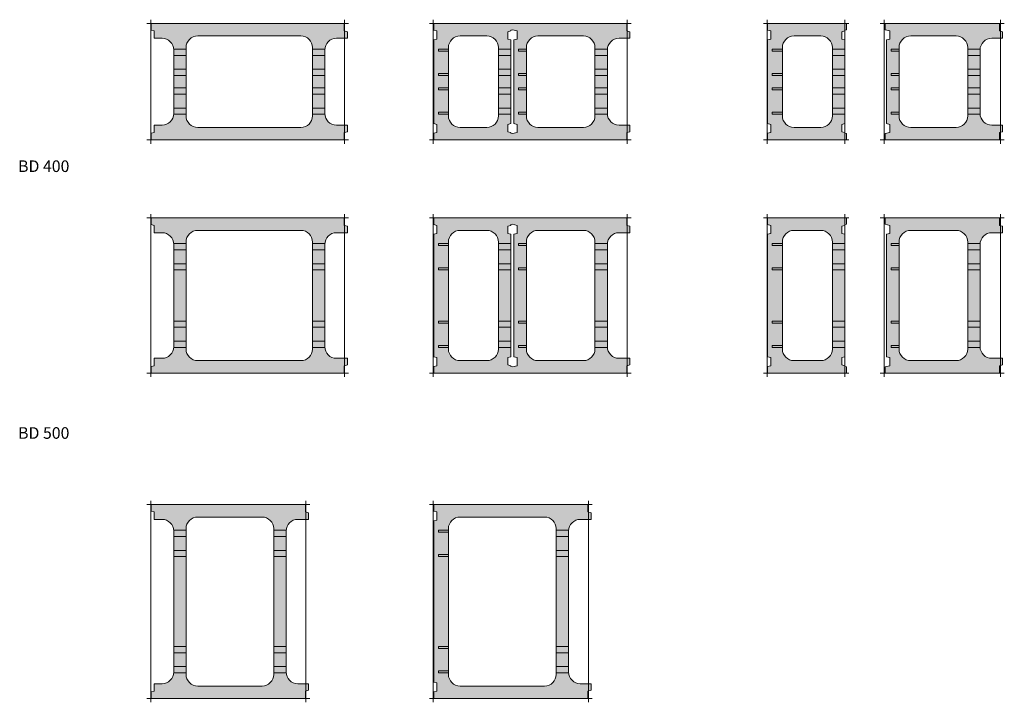
# Model space of a CAD drawing. Units: millimetres. Extents: x 4345 to 19743, y -5307 to 7438.
# Drawn here: x 12900 to 15439, y 1811 to 3572 of the extents above; entities that cross this region are included whole.
import ezdxf

# ---------------------------------------------------------------- set-up
doc = ezdxf.new("R2010")
doc.units = ezdxf.units.MM
for name, color, linetype, lineweight in [('dutiny vystupky', 7, 'Continuous', 15), ('konstrukce', 7, 'Continuous', 15), ('popisy', 7, 'Continuous', 9), ('SRAFY', 8, 'Continuous', 15)]:
    doc.layers.add(name, color=color, linetype=linetype, lineweight=lineweight)
doc.layers.add('osy', color=1, linetype='Continuous', lineweight=9, plot=False)
doc.styles.add('ROMANS', font='ROMANS.shx')

# ---------------------------------------------------------------- blocks, each defined once
blk = doc.blocks.new('BD300cely')
at = {"layer": 'SRAFY'}
h = blk.add_hatch(color=256, dxfattribs=at)
h.paths.add_polyline_path([(13736.9, 3542.7), (13736.9, 3561.7), (13238.9, 3561.7), (13238.9, 3544.7), (13246.9, 3542.7), (13246.9, 3523.7), (13266.9, 3523.7, -0.414214), (13296.9, 3493.7), (13296.9, 3329.7, -0.414214), (13266.9, 3299.7), (13246.9, 3299.7), (13246.9, 3280.7), (13238.9, 3278.7), (13238.9, 3261.7), (13736.9, 3261.7), (13736.9, 3280.7), (13744.9, 3282.7), (13744.9, 3299.7), (13716.9, 3299.7, -0.414214), (13686.9, 3329.7), (13686.9, 3493.7, -0.414214), (13716.9, 3523.7), (13744.9, 3523.7), (13744.9, 3540.7)])
h.paths.add_polyline_path([(13328.9, 3323.7), (13328.9, 3499.7, -0.414214), (13358.9, 3529.7), (13624.9, 3529.7, -0.414214), (13654.9, 3499.7), (13654.9, 3323.7, -0.414214), (13624.9, 3293.7), (13358.9, 3293.7, -0.414214)], flags=16)
at = {"layer": 'dutiny vystupky', "ltscale": 100}
for p, q in [((13296.9, 3495.7), (13328.9, 3495.7)), ((13296.9, 3479.7), (13328.9, 3479.7)), ((13686.9, 3495.7), (13654.9, 3495.7)), ((13686.9, 3479.7), (13654.9, 3479.7)), ((13296.9, 3443.7), (13328.9, 3443.7)), ((13654.9, 3443.7), (13686.9, 3443.7)), ((13296.9, 3427.7), (13328.9, 3427.7)), ((13654.9, 3427.7), (13686.9, 3427.7)), ((13296.9, 3395.7), (13328.9, 3395.7)), ((13296.9, 3379.7), (13328.9, 3379.7)), ((13654.9, 3395.7), (13686.9, 3395.7)), ((13654.9, 3379.7), (13686.9, 3379.7)), ((13296.9, 3343.7), (13328.9, 3343.7)), ((13296.9, 3327.7), (13328.9, 3327.7)), ((13686.9, 3343.7), (13654.9, 3343.7)), ((13686.9, 3327.7), (13654.9, 3327.7))]:
    blk.add_line(p, q, dxfattribs=at)
at = {"layer": 'konstrukce'}
for p, q in [((13736.9, 3561.7), (13238.9, 3561.7)), ((13238.9, 3544.7), (13238.9, 3561.7)), ((13736.9, 3542.7), (13736.9, 3561.7)), ((13238.9, 3544.7), (13246.9, 3542.7)), ((13246.9, 3523.7), (13246.9, 3542.7)), ((13736.9, 3542.7), (13744.9, 3540.7)), ((13744.9, 3523.7), (13744.9, 3540.7)), ((13266.9, 3523.7), (13246.9, 3523.7)), ((13624.9, 3529.7), (13358.9, 3529.7)), ((13716.9, 3523.7), (13744.9, 3523.7)), ((13296.9, 3493.7), (13296.9, 3329.7)), ((13328.9, 3499.7), (13328.9, 3323.7)), ((13654.9, 3499.7), (13654.9, 3323.7)), ((13654.9, 3497.7), (13654.9, 3425.7)), ((13686.9, 3493.7), (13686.9, 3429.7)), ((13686.9, 3493.7), (13686.9, 3329.7)), ((13238.9, 3278.7), (13246.9, 3280.7)), ((13238.9, 3278.7), (13238.9, 3261.7)), ((13266.9, 3299.7), (13246.9, 3299.7)), ((13246.9, 3299.7), (13246.9, 3280.7)), ((13624.9, 3293.7), (13358.9, 3293.7)), ((13716.9, 3299.7), (13744.9, 3299.7)), ((13736.9, 3280.7), (13744.9, 3282.7)), ((13736.9, 3280.7), (13736.9, 3261.7)), ((13736.9, 3280.7), (13736.9, 3261.7)), ((13744.9, 3299.7), (13744.9, 3282.7)), ((13736.9, 3261.7), (13238.9, 3261.7))]:
    blk.add_line(p, q, dxfattribs=at)
for centre, start, end in [((13266.9, 3493.7), 0, 90), ((13358.9, 3499.7), 90, 180), ((13624.9, 3499.7), 0, 90), ((13716.9, 3493.7), 90, 180), ((13266.9, 3329.7), 270, 0), ((13716.9, 3329.7), 180, 270), ((13358.9, 3323.7), 180, 270), ((13624.9, 3323.7), 270, 0)]:
    blk.add_arc(centre, 30, start, end, dxfattribs=at)
at = {"layer": 'osy'}
for p, q in [((13227.9, 3561.7), (13747.9, 3561.7)), ((13237.9, 3251.7), (13237.9, 3571.7)), ((13737.9, 3251.7), (13737.9, 3571.7)), ((13747.9, 3261.7), (13227.9, 3261.7))]:
    blk.add_line(p, q, dxfattribs=at)
blk = doc.blocks.new('BD300rohovy')
at = {"layer": 'SRAFY'}
h = blk.add_hatch(color=256, dxfattribs=at)
h.paths.add_polyline_path([(14465.6, 3542.7), (14465.6, 3561.7), (14170.6, 3561.7), (13967.6, 3561.7), (13967.6, 3544.7), (13975.6, 3542.7), (13975.6, 3523.7), (13975.6, 3521.7), (13967.6, 3519.7), (13967.6, 3303.7), (13975.6, 3301.7), (13975.6, 3299.7), (13975.6, 3280.7), (13967.6, 3278.7), (13967.6, 3261.7), (14170.6, 3261.7), (14465.6, 3261.7), (14465.6, 3280.7), (14473.6, 3282.7), (14473.6, 3299.7), (14445.6, 3299.7, -0.414214), (14415.6, 3329.7), (14415.6, 3493.7, -0.414214), (14445.6, 3523.7), (14473.6, 3523.7), (14473.6, 3540.7)])
h.paths.add_polyline_path([(14206.6, 3323.7), (14206.6, 3499.7, -0.414214), (14236.6, 3529.7), (14353.6, 3529.7, -0.414214), (14383.6, 3499.7), (14383.6, 3323.7, -0.414214), (14353.6, 3293.7), (14236.6, 3293.7, -0.414214)], flags=16)
h.paths.add_polyline_path([(14005.6, 3323.7), (14005.6, 3499.7, -0.414214), (14035.6, 3529.7), (14104.6, 3529.7, -0.414214), (14134.6, 3499.7), (14134.6, 3323.7, -0.414214), (14104.6, 3293.7), (14035.6, 3293.7, -0.414214)], flags=16)
h.paths.add_polyline_path([(14158.6, 3521.7), (14158.6, 3540.7), (14166.6, 3542.7), (14166.6, 3544.7), (14170.6, 3545.7), (14182.6, 3542.7), (14182.6, 3523.7), (14182.6, 3521.7), (14174.6, 3519.7), (14174.6, 3303.7), (14182.6, 3301.7), (14182.6, 3299.7), (14182.6, 3280.7), (14170.6, 3277.7), (14166.6, 3278.7), (14166.6, 3280.7), (14158.6, 3282.7), (14158.6, 3301.7), (14166.6, 3303.7), (14166.6, 3519.7)], flags=16)
at = {"layer": 'dutiny vystupky', "ltscale": 100}
for p, q in [((13979.6, 3495.7), (13979.6, 3490.7)), ((13979.6, 3495.7), (14005.6, 3495.7)), ((13979.6, 3490.7), (14005.6, 3490.7)), ((14166.6, 3495.7), (14134.6, 3495.7)), ((14166.6, 3479.7), (14134.6, 3479.7)), ((14186.6, 3495.7), (14186.6, 3490.7)), ((14186.6, 3495.7), (14206.6, 3495.7)), ((14186.6, 3490.7), (14206.6, 3490.7)), ((14415.6, 3495.7), (14383.6, 3495.7)), ((14415.6, 3479.7), (14383.6, 3479.7)), ((13979.6, 3432.7), (14005.6, 3432.7)), ((13979.6, 3427.7), (13979.6, 3432.7)), ((14134.6, 3443.7), (14166.6, 3443.7)), ((14186.6, 3432.7), (14206.6, 3432.7)), ((14186.6, 3432.7), (14186.6, 3427.7)), ((14383.6, 3443.7), (14415.6, 3443.7)), ((13979.6, 3427.7), (14005.6, 3427.7)), ((14134.6, 3427.7), (14166.6, 3427.7)), ((14186.6, 3427.7), (14206.6, 3427.7)), ((14383.6, 3427.7), (14415.6, 3427.7)), ((13979.6, 3395.7), (14005.6, 3395.7)), ((13979.6, 3395.7), (13979.6, 3390.7)), ((13979.6, 3390.7), (14005.6, 3390.7)), ((14134.6, 3395.7), (14166.6, 3395.7)), ((14134.6, 3379.7), (14166.6, 3379.7)), ((14186.6, 3395.7), (14206.6, 3395.7)), ((14186.6, 3390.7), (14186.6, 3395.7)), ((14186.6, 3390.7), (14206.6, 3390.7)), ((14383.6, 3395.7), (14415.6, 3395.7)), ((14383.6, 3379.7), (14415.6, 3379.7)), ((13979.6, 3327.7), (13979.6, 3332.7)), ((13979.6, 3332.7), (14005.6, 3332.7)), ((13979.6, 3327.7), (14005.6, 3327.7)), ((14166.6, 3343.7), (14134.6, 3343.7)), ((14166.6, 3327.7), (14134.6, 3327.7)), ((14186.6, 3327.7), (14186.6, 3332.7)), ((14186.6, 3332.7), (14206.6, 3332.7)), ((14186.6, 3327.7), (14206.6, 3327.7)), ((14415.6, 3343.7), (14383.6, 3343.7)), ((14415.6, 3327.7), (14383.6, 3327.7))]:
    blk.add_line(p, q, dxfattribs=at)
at = {"layer": 'konstrukce'}
for p, q in [((14170.6, 3561.7), (13967.6, 3561.7)), ((13967.6, 3544.7), (13967.6, 3561.7)), ((14465.6, 3561.7), (14170.6, 3561.7)), ((14465.6, 3542.7), (14465.6, 3561.7)), ((13967.6, 3544.7), (13975.6, 3542.7)), ((13975.6, 3523.7), (13975.6, 3542.7)), ((14166.6, 3542.7), (14158.6, 3540.7)), ((14158.6, 3521.7), (14158.6, 3540.7)), ((14170.6, 3545.7), (14166.6, 3544.7)), ((14166.6, 3542.7), (14166.6, 3544.7)), ((14170.6, 3545.7), (14182.6, 3542.7)), ((14182.6, 3523.7), (14182.6, 3542.7)), ((14465.6, 3542.7), (14473.6, 3540.7)), ((14473.6, 3523.7), (14473.6, 3540.7)), ((13967.6, 3519.7), (13975.6, 3521.7)), ((13967.6, 3303.7), (13967.6, 3519.7)), ((13975.6, 3523.7), (13975.6, 3521.7)), ((14104.6, 3529.7), (14035.6, 3529.7)), ((14158.6, 3521.7), (14166.6, 3519.7)), ((14166.6, 3303.7), (14166.6, 3519.7)), ((14174.6, 3519.7), (14182.6, 3521.7)), ((14174.6, 3403.7), (14174.6, 3519.7)), ((14174.6, 3303.7), (14174.6, 3519.7)), ((14182.6, 3523.7), (14182.6, 3521.7)), ((14236.6, 3529.7), (14353.6, 3529.7)), ((14445.6, 3523.7), (14473.6, 3523.7)), ((14005.6, 3499.7), (14005.6, 3323.7)), ((14005.6, 3323.7), (14005.6, 3499.7)), ((14005.6, 3497.7), (14005.6, 3425.7)), ((14134.6, 3323.7), (14134.6, 3499.7)), ((14134.6, 3497.7), (14134.6, 3425.7)), ((14206.6, 3499.7), (14206.6, 3323.7)), ((14206.6, 3425.7), (14206.6, 3497.7)), ((14383.6, 3499.7), (14383.6, 3323.7)), ((14415.6, 3493.7), (14415.6, 3329.7)), ((13967.6, 3303.7), (13975.6, 3301.7)), ((14158.6, 3301.7), (14166.6, 3303.7)), ((14174.6, 3303.7), (14182.6, 3301.7)), ((13967.6, 3278.7), (13975.6, 3280.7)), ((13967.6, 3278.7), (13967.6, 3261.7)), ((13975.6, 3299.7), (13975.6, 3301.7)), ((13975.6, 3299.7), (13975.6, 3280.7)), ((14104.6, 3293.7), (14035.6, 3293.7)), ((14158.6, 3301.7), (14158.6, 3282.7)), ((14166.6, 3280.7), (14158.6, 3282.7)), ((14166.6, 3278.7), (14166.6, 3280.7)), ((14170.6, 3277.7), (14166.6, 3278.7)), ((14170.6, 3277.7), (14182.6, 3280.7)), ((14182.6, 3299.7), (14182.6, 3301.7)), ((14182.6, 3299.7), (14182.6, 3280.7)), ((14236.6, 3293.7), (14353.6, 3293.7)), ((14445.6, 3299.7), (14473.6, 3299.7)), ((14465.6, 3280.7), (14473.6, 3282.7)), ((14465.6, 3280.7), (14465.6, 3261.7)), ((14465.6, 3280.7), (14465.6, 3261.7)), ((14473.6, 3299.7), (14473.6, 3282.7)), ((14170.6, 3261.7), (13967.6, 3261.7)), ((14465.6, 3261.7), (14170.6, 3261.7))]:
    blk.add_line(p, q, dxfattribs=at)
for centre, start, end in [((14035.6, 3499.7), 90, 180), ((14104.6, 3499.7), 0, 90), ((14236.6, 3499.7), 90, 180), ((14353.6, 3499.7), 0, 90), ((14445.6, 3493.7), 90, 180), ((14445.6, 3329.7), 180, 270), ((14035.6, 3323.7), 180, 270), ((14104.6, 3323.7), 270, 0), ((14236.6, 3323.7), 180, 270), ((14353.6, 3323.7), 270, 0)]:
    blk.add_arc(centre, 30, start, end, dxfattribs=at)
at = {"layer": 'osy'}
for p, q in [((13956.6, 3561.7), (14476.6, 3561.7)), ((13966.6, 3251.7), (13966.6, 3571.7)), ((14466.6, 3251.7), (14466.6, 3571.7)), ((14476.6, 3261.7), (13956.6, 3261.7))]:
    blk.add_line(p, q, dxfattribs=at)
blk = doc.blocks.new('BD300-200')
at = {"layer": 'SRAFY'}
h = blk.add_hatch(color=256, dxfattribs=at)
h.paths.add_polyline_path([(15028, 3542.7), (15028, 3544.7), (15032, 3545.7), (15032, 3561.7), (14829, 3561.7), (14829, 3544.7), (14837, 3542.7), (14837, 3523.7), (14837, 3521.7), (14829, 3519.7), (14829, 3303.7), (14837, 3301.7), (14837, 3299.7), (14837, 3280.7), (14829, 3278.7), (14829, 3261.7), (15032, 3261.7), (15032, 3277.7), (15028, 3278.7), (15028, 3280.7), (15020, 3282.7), (15020, 3301.7), (15028, 3303.7), (15028, 3519.7), (15020, 3521.7), (15020, 3540.7)])
h.paths.add_polyline_path([(14867, 3499.7, -0.414214), (14897, 3529.7), (14966, 3529.7, -0.414214), (14996, 3499.7), (14996, 3323.7, -0.414214), (14966, 3293.7), (14897, 3293.7, -0.414214), (14867, 3323.7)], flags=16)
at = {"layer": 'dutiny vystupky', "ltscale": 100}
for p, q in [((14841, 3495.7), (14841, 3490.7)), ((14841, 3495.7), (14867, 3495.7)), ((14841, 3490.7), (14867, 3490.7)), ((15028, 3495.7), (14996, 3495.7)), ((15028, 3479.7), (14996, 3479.7)), ((14841, 3432.7), (14867, 3432.7)), ((14841, 3427.7), (14841, 3432.7)), ((14996, 3443.7), (15028, 3443.7)), ((14841, 3427.7), (14867, 3427.7)), ((14996, 3427.7), (15028, 3427.7)), ((14841, 3395.7), (14867, 3395.7)), ((14841, 3395.7), (14841, 3390.7)), ((14841, 3390.7), (14867, 3390.7)), ((14996, 3395.7), (15028, 3395.7)), ((14996, 3379.7), (15028, 3379.7)), ((14841, 3327.7), (14841, 3332.7)), ((14841, 3332.7), (14867, 3332.7)), ((14841, 3327.7), (14867, 3327.7)), ((15028, 3343.7), (14996, 3343.7)), ((15028, 3327.7), (14996, 3327.7))]:
    blk.add_line(p, q, dxfattribs=at)
at = {"layer": 'konstrukce'}
for p, q in [((15032, 3561.7), (14829, 3561.7)), ((14829, 3544.7), (14829, 3561.7)), ((15032, 3545.7), (15032, 3561.7)), ((14829, 3544.7), (14837, 3542.7)), ((14837, 3523.7), (14837, 3542.7)), ((15028, 3542.7), (15020, 3540.7)), ((15020, 3521.7), (15020, 3540.7)), ((15032, 3545.7), (15028, 3544.7)), ((15028, 3542.7), (15028, 3544.7)), ((14829, 3519.7), (14837, 3521.7)), ((14829, 3303.7), (14829, 3519.7)), ((14837, 3523.7), (14837, 3521.7)), ((14966, 3529.7), (14897, 3529.7)), ((15020, 3521.7), (15028, 3519.7)), ((15028, 3303.7), (15028, 3519.7)), ((14867, 3499.7), (14867, 3323.7)), ((14867, 3323.7), (14867, 3499.7)), ((14867, 3497.7), (14867, 3425.7)), ((14996, 3323.7), (14996, 3499.7)), ((14996, 3497.7), (14996, 3425.7)), ((14829, 3303.7), (14837, 3301.7)), ((15020, 3301.7), (15028, 3303.7)), ((14829, 3278.7), (14837, 3280.7)), ((14829, 3278.7), (14829, 3261.7)), ((14837, 3299.7), (14837, 3301.7)), ((14837, 3299.7), (14837, 3280.7)), ((14966, 3293.7), (14897, 3293.7)), ((15020, 3301.7), (15020, 3282.7)), ((15028, 3280.7), (15020, 3282.7)), ((15028, 3278.7), (15028, 3280.7)), ((15032, 3277.7), (15028, 3278.7)), ((15032, 3277.7), (15032, 3261.7)), ((15032, 3261.7), (14829, 3261.7))]:
    blk.add_line(p, q, dxfattribs=at)
for centre, start, end in [((14897, 3499.7), 90, 180), ((14966, 3499.7), 0, 90), ((14897, 3323.7), 180, 270), ((14966, 3323.7), 270, 0)]:
    blk.add_arc(centre, 30, start, end, dxfattribs=at)
at = {"layer": 'osy'}
for p, q in [((14818, 3561.7), (15038, 3561.7)), ((14828, 3571.7), (14828, 3251.7)), ((15028, 3251.7), (15028, 3571.7)), ((14818, 3261.7), (15038, 3261.7))]:
    blk.add_line(p, q, dxfattribs=at)
blk = doc.blocks.new('BD300-300')
at = {"layer": 'SRAFY'}
h = blk.add_hatch(color=256, dxfattribs=at)
h.paths.add_polyline_path([(15427, 3542.7), (15427, 3561.7), (15132, 3561.7), (15132, 3545.7), (15144, 3542.7), (15144, 3523.7), (15144, 3521.7), (15136, 3519.7), (15136, 3303.7), (15144, 3301.7), (15144, 3299.7), (15144, 3280.7), (15132, 3277.7), (15132, 3261.7), (15427, 3261.7), (15427, 3280.7), (15435, 3282.7), (15435, 3299.7), (15407, 3299.7, -0.414214), (15377, 3329.7), (15377, 3493.7, -0.414214), (15407, 3523.7), (15435, 3523.7), (15435, 3540.7)])
h.paths.add_polyline_path([(15168, 3499.7, -0.414214), (15198, 3529.7), (15315, 3529.7, -0.414214), (15345, 3499.7), (15345, 3323.7, -0.414214), (15315, 3293.7), (15198, 3293.7, -0.414214), (15168, 3323.7)], flags=16)
at = {"layer": 'dutiny vystupky', "ltscale": 100}
for p, q in [((15148, 3495.7), (15148, 3490.7)), ((15148, 3495.7), (15168, 3495.7)), ((15148, 3490.7), (15168, 3490.7)), ((15377, 3495.7), (15345, 3495.7)), ((15377, 3479.7), (15345, 3479.7)), ((15148, 3432.7), (15168, 3432.7)), ((15148, 3432.7), (15148, 3427.7)), ((15345, 3443.7), (15377, 3443.7)), ((15148, 3427.7), (15168, 3427.7)), ((15345, 3427.7), (15377, 3427.7)), ((15148, 3395.7), (15168, 3395.7)), ((15148, 3390.7), (15148, 3395.7)), ((15148, 3390.7), (15168, 3390.7)), ((15345, 3395.7), (15377, 3395.7)), ((15345, 3379.7), (15377, 3379.7)), ((15148, 3327.7), (15148, 3332.7)), ((15148, 3332.7), (15168, 3332.7)), ((15148, 3327.7), (15168, 3327.7)), ((15377, 3343.7), (15345, 3343.7)), ((15377, 3327.7), (15345, 3327.7))]:
    blk.add_line(p, q, dxfattribs=at)
at = {"layer": 'konstrukce'}
for p, q in [((15427, 3561.7), (15132, 3561.7)), ((15132, 3545.7), (15132, 3561.7)), ((15427, 3542.7), (15427, 3561.7)), ((15132, 3545.7), (15144, 3542.7)), ((15144, 3523.7), (15144, 3542.7)), ((15427, 3542.7), (15435, 3540.7)), ((15435, 3523.7), (15435, 3540.7)), ((15136, 3519.7), (15144, 3521.7)), ((15136, 3403.7), (15136, 3519.7)), ((15136, 3303.7), (15136, 3519.7)), ((15144, 3523.7), (15144, 3521.7)), ((15198, 3529.7), (15315, 3529.7)), ((15407, 3523.7), (15435, 3523.7)), ((15168, 3499.7), (15168, 3323.7)), ((15168, 3425.7), (15168, 3497.7)), ((15345, 3499.7), (15345, 3323.7)), ((15377, 3493.7), (15377, 3329.7)), ((15136, 3303.7), (15144, 3301.7)), ((15132, 3277.7), (15144, 3280.7)), ((15132, 3277.7), (15132, 3261.7)), ((15144, 3299.7), (15144, 3301.7)), ((15144, 3299.7), (15144, 3280.7)), ((15198, 3293.7), (15315, 3293.7)), ((15407, 3299.7), (15435, 3299.7)), ((15427, 3280.7), (15435, 3282.7)), ((15427, 3280.7), (15427, 3261.7)), ((15427, 3280.7), (15427, 3261.7)), ((15435, 3299.7), (15435, 3282.7)), ((15427, 3261.7), (15132, 3261.7))]:
    blk.add_line(p, q, dxfattribs=at)
for centre, start, end in [((15198, 3499.7), 90, 180), ((15315, 3499.7), 0, 90), ((15407, 3493.7), 90, 180), ((15407, 3329.7), 180, 270), ((15198, 3323.7), 180, 270), ((15315, 3323.7), 270, 0)]:
    blk.add_arc(centre, 30, start, end, dxfattribs=at)
at = {"layer": 'osy'}
for p, q in [((15439.5, 3561.7), (15119.5, 3561.7)), ((15129.5, 3571.7), (15129.5, 3251.7)), ((15429.5, 3251.7), (15429.5, 3571.7)), ((15119.5, 3261.7), (15439.5, 3261.7))]:
    blk.add_line(p, q, dxfattribs=at)
blk = doc.blocks.new('BD400cely')
at = {"layer": 'SRAFY'}
h = blk.add_hatch(color=256, dxfattribs=at)
h.paths.add_polyline_path([(13744.9, 3022.1), (13744.9, 3039.1), (13736.9, 3041.1), (13736.9, 3060.1), (13238.9, 3060.1), (13238.9, 3043.1), (13246.9, 3041.1), (13246.9, 3022.1), (13266.9, 3022.1, -0.414214), (13296.9, 2992.1), (13296.9, 2728.1, -0.414214), (13266.9, 2698.1), (13246.9, 2698.1), (13246.9, 2679.1), (13238.9, 2677.1), (13238.9, 2660.1), (13736.9, 2660.1), (13736.9, 2679.1), (13744.9, 2681.1), (13744.9, 2698.1), (13716.9, 2698.1, -0.414214), (13686.9, 2728.1), (13686.9, 2992.1, -0.414214), (13716.9, 3022.1)])
h.paths.add_polyline_path([(13328.9, 2998.1, -0.414214), (13358.9, 3028.1), (13624.9, 3028.1, -0.414214), (13654.9, 2998.1), (13654.9, 2722.1, -0.414214), (13624.9, 2692.1), (13358.9, 2692.1, -0.414214), (13328.9, 2722.1)], flags=16)
at = {"layer": 'dutiny vystupky', "ltscale": 100}
for p, q in [((13296.9, 2994.1), (13328.9, 2994.1)), ((13296.9, 2978.1), (13328.9, 2978.1)), ((13686.9, 2994.1), (13654.9, 2994.1)), ((13686.9, 2978.1), (13654.9, 2978.1)), ((13296.9, 2942.1), (13328.9, 2942.1)), ((13296.9, 2926.1), (13328.9, 2926.1)), ((13654.9, 2942.1), (13686.9, 2942.1)), ((13654.9, 2926.1), (13686.9, 2926.1)), ((13296.9, 2794.1), (13328.9, 2794.1)), ((13654.9, 2794.1), (13686.9, 2794.1)), ((13296.9, 2778.1), (13328.9, 2778.1)), ((13654.9, 2778.1), (13686.9, 2778.1)), ((13296.9, 2742.1), (13328.9, 2742.1)), ((13296.9, 2726.1), (13328.9, 2726.1)), ((13686.9, 2742.1), (13654.9, 2742.1)), ((13686.9, 2726.1), (13654.9, 2726.1))]:
    blk.add_line(p, q, dxfattribs=at)
at = {"layer": 'konstrukce'}
for p, q in [((13736.9, 3060.1), (13238.9, 3060.1)), ((13238.9, 3043.1), (13238.9, 3060.1)), ((13736.9, 3041.1), (13736.9, 3060.1)), ((13238.9, 3043.1), (13246.9, 3041.1)), ((13246.9, 3022.1), (13246.9, 3041.1)), ((13624.9, 3028.1), (13358.9, 3028.1)), ((13736.9, 3041.1), (13744.9, 3039.1)), ((13744.9, 3022.1), (13744.9, 3039.1)), ((13266.9, 3022.1), (13246.9, 3022.1)), ((13328.9, 2998.1), (13328.9, 2722.1)), ((13654.9, 2998.1), (13654.9, 2722.1)), ((13716.9, 3022.1), (13744.9, 3022.1)), ((13296.9, 2992.1), (13296.9, 2728.1)), ((13654.9, 2996.1), (13654.9, 2924.1)), ((13686.9, 2992.1), (13686.9, 2928.1)), ((13686.9, 2992.1), (13686.9, 2728.1)), ((13266.9, 2698.1), (13246.9, 2698.1)), ((13246.9, 2698.1), (13246.9, 2679.1)), ((13716.9, 2698.1), (13744.9, 2698.1)), ((13744.9, 2698.1), (13744.9, 2681.1)), ((13238.9, 2677.1), (13246.9, 2679.1)), ((13238.9, 2677.1), (13238.9, 2660.1)), ((13624.9, 2692.1), (13358.9, 2692.1)), ((13736.9, 2679.1), (13744.9, 2681.1)), ((13736.9, 2679.1), (13736.9, 2660.1)), ((13736.9, 2679.1), (13736.9, 2660.1)), ((13736.9, 2660.1), (13238.9, 2660.1))]:
    blk.add_line(p, q, dxfattribs=at)
for centre, start, end in [((13358.9, 2998.1), 90, 180), ((13624.9, 2998.1), 0, 90), ((13266.9, 2992.1), 0, 90), ((13716.9, 2992.1), 90, 180), ((13266.9, 2728.1), 270, 0), ((13358.9, 2722.1), 180, 270), ((13624.9, 2722.1), 270, 0), ((13716.9, 2728.1), 180, 270)]:
    blk.add_arc(centre, 30, start, end, dxfattribs=at)
at = {"layer": 'osy'}
for p, q in [((13227.9, 3060.1), (13747.9, 3060.1)), ((13237.9, 2650.1), (13237.9, 3070.1)), ((13737.9, 3070.1), (13737.9, 2650.1)), ((13747.9, 2660.1), (13227.9, 2660.1))]:
    blk.add_line(p, q, dxfattribs=at)
blk = doc.blocks.new('BD400rohovy')
at = {"layer": 'SRAFY'}
h = blk.add_hatch(color=256, dxfattribs=at)
h.paths.add_polyline_path([(14465.6, 3041.1), (14465.6, 3060.1), (14170.6, 3060.1), (13967.6, 3060.1), (13967.6, 3043.1), (13975.6, 3041.1), (13975.6, 3022.1), (13975.6, 3020.1), (13967.6, 3018.1), (13967.6, 2702.1), (13975.6, 2700.1), (13975.6, 2698.1), (13975.6, 2679.1), (13967.6, 2677.1), (13967.6, 2660.1), (14170.6, 2660.1), (14465.6, 2660.1), (14465.6, 2679.1), (14473.6, 2681.1), (14473.6, 2698.1), (14445.6, 2698.1, -0.414214), (14415.6, 2728.1), (14415.6, 2992.1, -0.414214), (14445.6, 3022.1), (14473.6, 3022.1), (14473.6, 3039.1)])
h.paths.add_polyline_path([(14005.6, 2722.1), (14005.6, 2998.1, -0.414214), (14035.6, 3028.1), (14104.6, 3028.1, -0.414214), (14134.6, 2998.1), (14134.6, 2722.1, -0.414214), (14104.6, 2692.1), (14035.6, 2692.1, -0.414214)], flags=16)
h.paths.add_polyline_path([(14206.6, 2722.1), (14206.6, 2998.1, -0.414214), (14236.6, 3028.1), (14353.6, 3028.1, -0.414214), (14383.6, 2998.1), (14383.6, 2722.1, -0.414214), (14353.6, 2692.1), (14236.6, 2692.1, -0.414214)], flags=16)
h.paths.add_polyline_path([(14158.6, 3020.1), (14158.6, 3039.1), (14166.6, 3041.1), (14166.6, 3043.1), (14170.6, 3044.1), (14182.6, 3041.1), (14182.6, 3022.1), (14182.6, 3020.1), (14174.6, 3018.1), (14174.6, 2702.1), (14182.6, 2700.1), (14182.6, 2698.1), (14182.6, 2679.1), (14170.6, 2676.1), (14166.6, 2677.1), (14166.6, 2679.1), (14158.6, 2681.1), (14158.6, 2700.1), (14166.6, 2702.1), (14166.6, 3018.1)], flags=16)
at = {"layer": 'dutiny vystupky', "ltscale": 100}
for p, q in [((13979.6, 2994.1), (13979.6, 2989.1)), ((13979.6, 2994.1), (14005.6, 2994.1)), ((13979.6, 2989.1), (14005.6, 2989.1)), ((14166.6, 2994.1), (14134.6, 2994.1)), ((14166.6, 2978.1), (14134.6, 2978.1)), ((14186.6, 2994.1), (14186.6, 2989.1)), ((14186.6, 2994.1), (14206.6, 2994.1)), ((14186.6, 2989.1), (14206.6, 2989.1)), ((14415.6, 2994.1), (14383.6, 2994.1)), ((14415.6, 2978.1), (14383.6, 2978.1)), ((13979.6, 2931.1), (14005.6, 2931.1)), ((13979.6, 2926.1), (13979.6, 2931.1)), ((13979.6, 2926.1), (14005.6, 2926.1)), ((14134.6, 2942.1), (14166.6, 2942.1)), ((14134.6, 2926.1), (14166.6, 2926.1)), ((14186.6, 2931.1), (14206.6, 2931.1)), ((14186.6, 2931.1), (14186.6, 2926.1)), ((14186.6, 2926.1), (14206.6, 2926.1)), ((14383.6, 2942.1), (14415.6, 2942.1)), ((14383.6, 2926.1), (14415.6, 2926.1)), ((13979.6, 2794.1), (14005.6, 2794.1)), ((13979.6, 2794.1), (13979.6, 2789.1)), ((14134.6, 2794.1), (14166.6, 2794.1)), ((14186.6, 2794.1), (14206.6, 2794.1)), ((14186.6, 2789.1), (14186.6, 2794.1)), ((14383.6, 2794.1), (14415.6, 2794.1)), ((13979.6, 2789.1), (14005.6, 2789.1)), ((14134.6, 2778.1), (14166.6, 2778.1)), ((14186.6, 2789.1), (14206.6, 2789.1)), ((14383.6, 2778.1), (14415.6, 2778.1)), ((13979.6, 2726.1), (13979.6, 2731.1)), ((13979.6, 2731.1), (14005.6, 2731.1)), ((13979.6, 2726.1), (14005.6, 2726.1)), ((14166.6, 2742.1), (14134.6, 2742.1)), ((14166.6, 2726.1), (14134.6, 2726.1)), ((14186.6, 2726.1), (14186.6, 2731.1)), ((14186.6, 2731.1), (14206.6, 2731.1)), ((14186.6, 2726.1), (14206.6, 2726.1)), ((14415.6, 2742.1), (14383.6, 2742.1)), ((14415.6, 2726.1), (14383.6, 2726.1))]:
    blk.add_line(p, q, dxfattribs=at)
at = {"layer": 'konstrukce'}
for p, q in [((14170.6, 3060.1), (13967.6, 3060.1)), ((13967.6, 3043.1), (13967.6, 3060.1)), ((14465.6, 3060.1), (14170.6, 3060.1)), ((14465.6, 3041.1), (14465.6, 3060.1)), ((13967.6, 3043.1), (13975.6, 3041.1)), ((13975.6, 3022.1), (13975.6, 3041.1)), ((14104.6, 3028.1), (14035.6, 3028.1)), ((14166.6, 3041.1), (14158.6, 3039.1)), ((14158.6, 3020.1), (14158.6, 3039.1)), ((14170.6, 3044.1), (14166.6, 3043.1)), ((14166.6, 3041.1), (14166.6, 3043.1)), ((14170.6, 3044.1), (14182.6, 3041.1)), ((14182.6, 3022.1), (14182.6, 3041.1)), ((14236.6, 3028.1), (14353.6, 3028.1)), ((14465.6, 3041.1), (14473.6, 3039.1)), ((14473.6, 3022.1), (14473.6, 3039.1)), ((13967.6, 3018.1), (13975.6, 3020.1)), ((13967.6, 2702.1), (13967.6, 3018.1)), ((13975.6, 3022.1), (13975.6, 3020.1)), ((14005.6, 2998.1), (14005.6, 2722.1)), ((14005.6, 2722.1), (14005.6, 2998.1)), ((14134.6, 2722.1), (14134.6, 2998.1)), ((14158.6, 3020.1), (14166.6, 3018.1)), ((14166.6, 2702.1), (14166.6, 3018.1)), ((14174.6, 3018.1), (14182.6, 3020.1)), ((14174.6, 2902.1), (14174.6, 3018.1)), ((14174.6, 2702.1), (14174.6, 3018.1)), ((14182.6, 3022.1), (14182.6, 3020.1)), ((14206.6, 2998.1), (14206.6, 2722.1)), ((14383.6, 2998.1), (14383.6, 2722.1)), ((14445.6, 3022.1), (14473.6, 3022.1)), ((14005.6, 2996.1), (14005.6, 2924.1)), ((14134.6, 2996.1), (14134.6, 2924.1)), ((14206.6, 2924.2), (14206.6, 2996.2)), ((14415.6, 2992.1), (14415.6, 2728.1)), ((13967.6, 2702.1), (13975.6, 2700.1)), ((13975.6, 2698.1), (13975.6, 2700.1)), ((13975.6, 2698.1), (13975.6, 2679.1)), ((14158.6, 2700.1), (14166.6, 2702.1)), ((14158.6, 2700.1), (14158.6, 2681.1)), ((14174.6, 2702.1), (14182.6, 2700.1)), ((14182.6, 2698.1), (14182.6, 2700.1)), ((14182.6, 2698.1), (14182.6, 2679.1)), ((14445.6, 2698.1), (14473.6, 2698.1)), ((14473.6, 2698.1), (14473.6, 2681.1)), ((13967.6, 2677.1), (13975.6, 2679.1)), ((13967.6, 2677.1), (13967.6, 2660.1)), ((14104.6, 2692.1), (14035.6, 2692.1)), ((14166.6, 2679.1), (14158.6, 2681.1)), ((14166.6, 2677.1), (14166.6, 2679.1)), ((14170.6, 2676.1), (14166.6, 2677.1)), ((14170.6, 2676.1), (14182.6, 2679.1)), ((14236.6, 2692.1), (14353.6, 2692.1)), ((14465.6, 2679.1), (14473.6, 2681.1)), ((14465.6, 2679.1), (14465.6, 2660.1)), ((14465.6, 2679.1), (14465.6, 2660.1)), ((14170.6, 2660.1), (13967.6, 2660.1)), ((14465.6, 2660.1), (14170.6, 2660.1))]:
    blk.add_line(p, q, dxfattribs=at)
for centre, start, end in [((14035.6, 2998.1), 90, 180), ((14104.6, 2998.1), 0, 90), ((14236.6, 2998.1), 90, 180), ((14353.6, 2998.1), 0, 90), ((14445.6, 2992.1), 90, 180), ((14035.6, 2722.1), 180, 270), ((14104.6, 2722.1), 270, 0), ((14236.6, 2722.1), 180, 270), ((14353.6, 2722.1), 270, 0), ((14445.6, 2728.1), 180, 270)]:
    blk.add_arc(centre, 30, start, end, dxfattribs=at)
at = {"layer": 'osy'}
for p, q in [((13956.6, 3060.1), (14476.6, 3060.1)), ((13966.6, 2650.1), (13966.6, 3070.1)), ((14466.6, 3070.1), (14466.6, 2650.1)), ((14476.6, 2660.1), (13956.6, 2660.1))]:
    blk.add_line(p, q, dxfattribs=at)
blk = doc.blocks.new('BD400-200')
at = {"layer": 'SRAFY'}
h = blk.add_hatch(color=256, dxfattribs=at)
h.paths.add_polyline_path([(15028, 3043.1), (15032, 3044.1), (15032, 3060.1), (14829, 3060.1), (14829, 3043.1), (14837, 3041.1), (14837, 3022.1), (14837, 3020.1), (14829, 3018.1), (14829, 2702.1), (14837, 2700.1), (14837, 2698.1), (14837, 2679.1), (14829, 2677.1), (14829, 2660.1), (15032, 2660.1), (15032, 2676.1), (15028, 2677.1), (15028, 2679.1), (15020, 2681.1), (15020, 2700.1), (15028, 2702.1), (15028, 3018.1), (15020, 3020.1), (15020, 3039.1), (15028, 3041.1)])
h.paths.add_polyline_path([(14867, 2998.1, -0.414214), (14897, 3028.1), (14966, 3028.1, -0.414214), (14996, 2998.1), (14996, 2722.1, -0.414214), (14966, 2692.1), (14897, 2692.1, -0.414214), (14867, 2722.1)], flags=16)
at = {"layer": 'dutiny vystupky', "ltscale": 100}
for p, q in [((14841, 2994.1), (14841, 2989.1)), ((14841, 2994.1), (14867, 2994.1)), ((14841, 2989.1), (14867, 2989.1)), ((15028, 2994.1), (14996, 2994.1)), ((15028, 2978.1), (14996, 2978.1)), ((14841, 2931.1), (14867, 2931.1)), ((14841, 2926.1), (14841, 2931.1)), ((14841, 2926.1), (14867, 2926.1)), ((14996, 2942.1), (15028, 2942.1)), ((14996, 2926.1), (15028, 2926.1)), ((14841, 2794.1), (14867, 2794.1)), ((14841, 2794.1), (14841, 2789.1)), ((14996, 2794.1), (15028, 2794.1)), ((14841, 2789.1), (14867, 2789.1)), ((14996, 2778.1), (15028, 2778.1)), ((14841, 2726.1), (14841, 2731.1)), ((14841, 2731.1), (14867, 2731.1)), ((14841, 2726.1), (14867, 2726.1)), ((15028, 2742.1), (14996, 2742.1)), ((15028, 2726.1), (14996, 2726.1))]:
    blk.add_line(p, q, dxfattribs=at)
at = {"layer": 'konstrukce'}
for p, q in [((15032, 3060.1), (14829, 3060.1)), ((14829, 3043.1), (14829, 3060.1)), ((15032, 3060.1), (15032, 3044.1)), ((14829, 3043.1), (14837, 3041.1)), ((14837, 3022.1), (14837, 3041.1)), ((14966, 3028.1), (14897, 3028.1)), ((15028, 3041.1), (15020, 3039.1)), ((15020, 3020.1), (15020, 3039.1)), ((15032, 3044.1), (15028, 3043.1)), ((15028, 3041.1), (15028, 3043.1)), ((14829, 3018.1), (14837, 3020.1)), ((14829, 2702.1), (14829, 3018.1)), ((14837, 3022.1), (14837, 3020.1)), ((14867, 2998.1), (14867, 2722.1)), ((14867, 2722.1), (14867, 2998.1)), ((14996, 2722.1), (14996, 2998.1)), ((15020, 3020.1), (15028, 3018.1)), ((15028, 2702.1), (15028, 3018.1)), ((14867, 2996.1), (14867, 2924.1)), ((14996, 2996.1), (14996, 2924.1)), ((14829, 2702.1), (14837, 2700.1)), ((14837, 2698.1), (14837, 2700.1)), ((14837, 2698.1), (14837, 2679.1)), ((15020, 2700.1), (15028, 2702.1)), ((15020, 2700.1), (15020, 2681.1)), ((14829, 2677.1), (14837, 2679.1)), ((14829, 2677.1), (14829, 2660.1)), ((14966, 2692.1), (14897, 2692.1)), ((15028, 2679.1), (15020, 2681.1)), ((15028, 2677.1), (15028, 2679.1)), ((15032, 2676.1), (15028, 2677.1)), ((15032, 2676.1), (15032, 2660.1)), ((15032, 2660.1), (14829, 2660.1))]:
    blk.add_line(p, q, dxfattribs=at)
for centre, start, end in [((14897, 2998.1), 90, 180), ((14966, 2998.1), 0, 90), ((14897, 2722.1), 180, 270), ((14966, 2722.1), 270, 0)]:
    blk.add_arc(centre, 30, start, end, dxfattribs=at)
at = {"layer": 'osy'}
for p, q in [((14818, 3060.1), (15038, 3060.1)), ((14828, 3070.1), (14828, 2650.1)), ((15028, 2650.1), (15028, 3070.1)), ((14818, 2660.1), (15038, 2660.1))]:
    blk.add_line(p, q, dxfattribs=at)
blk = doc.blocks.new('BD400-300')
at = {"layer": 'SRAFY'}
h = blk.add_hatch(color=256, dxfattribs=at)
h.paths.add_polyline_path([(15427, 3041.1), (15427, 3060.1), (15132, 3060.1), (15132, 3044.1), (15144, 3041.1), (15144, 3022.1), (15144, 3020.1), (15136, 3018.1), (15136, 2702.1), (15144, 2700.1), (15144, 2698.1), (15144, 2679.1), (15132, 2676.1), (15132, 2660.1), (15427, 2660.1), (15427, 2679.1), (15435, 2681.1), (15435, 2698.1), (15407, 2698.1, -0.414214), (15377, 2728.1), (15377, 2992.1, -0.414214), (15407, 3022.1), (15435, 3022.1), (15435, 3039.1)])
h.paths.add_polyline_path([(15168, 2722.1), (15168, 2998.1, -0.414214), (15198, 3028.1), (15315, 3028.1, -0.414214), (15345, 2998.1), (15345, 2722.1, -0.414214), (15315, 2692.1), (15198, 2692.1, -0.414214)], flags=16)
at = {"layer": 'dutiny vystupky', "ltscale": 100}
for p, q in [((15148, 2994.1), (15148, 2989.1)), ((15148, 2994.1), (15168, 2994.1)), ((15148, 2989.1), (15168, 2989.1)), ((15377, 2994.1), (15345, 2994.1)), ((15377, 2978.1), (15345, 2978.1)), ((15148, 2931.1), (15168, 2931.1)), ((15148, 2931.1), (15148, 2926.1)), ((15148, 2926.1), (15168, 2926.1)), ((15345, 2942.1), (15377, 2942.1)), ((15345, 2926.1), (15377, 2926.1)), ((15148, 2794.1), (15168, 2794.1)), ((15148, 2789.1), (15148, 2794.1)), ((15345, 2794.1), (15377, 2794.1)), ((15148, 2789.1), (15168, 2789.1)), ((15345, 2778.1), (15377, 2778.1)), ((15148, 2726.1), (15148, 2731.1)), ((15148, 2731.1), (15168, 2731.1)), ((15148, 2726.1), (15168, 2726.1)), ((15377, 2742.1), (15345, 2742.1)), ((15377, 2726.1), (15345, 2726.1))]:
    blk.add_line(p, q, dxfattribs=at)
at = {"layer": 'konstrukce'}
for p, q in [((15427, 3060.1), (15132, 3060.1)), ((15132, 3044.1), (15132, 3060.1)), ((15427, 3041.1), (15427, 3060.1)), ((15132, 3044.1), (15144, 3041.1)), ((15144, 3022.1), (15144, 3041.1)), ((15198, 3028.1), (15315, 3028.1)), ((15427, 3041.1), (15435, 3039.1)), ((15435, 3022.1), (15435, 3039.1)), ((15136, 3018.1), (15144, 3020.1)), ((15136, 2902.1), (15136, 3018.1)), ((15136, 2702.1), (15136, 3018.1)), ((15144, 3022.1), (15144, 3020.1)), ((15168, 2998.1), (15168, 2722.1)), ((15345, 2998.1), (15345, 2722.1)), ((15407, 3022.1), (15435, 3022.1)), ((15168, 2924.2), (15168, 2996.2)), ((15377, 2992.1), (15377, 2728.1)), ((15136, 2702.1), (15144, 2700.1)), ((15144, 2698.1), (15144, 2700.1)), ((15144, 2698.1), (15144, 2679.1)), ((15407, 2698.1), (15435, 2698.1)), ((15435, 2698.1), (15435, 2681.1)), ((15132, 2676.1), (15144, 2679.1)), ((15132, 2676.1), (15132, 2660.1)), ((15198, 2692.1), (15315, 2692.1)), ((15427, 2679.1), (15435, 2681.1)), ((15427, 2679.1), (15427, 2660.1)), ((15427, 2679.1), (15427, 2660.1)), ((15427, 2660.1), (15132, 2660.1))]:
    blk.add_line(p, q, dxfattribs=at)
for centre, start, end in [((15198, 2998.1), 90, 180), ((15315, 2998.1), 0, 90), ((15407, 2992.1), 90, 180), ((15198, 2722.1), 180, 270), ((15315, 2722.1), 270, 0), ((15407, 2728.1), 180, 270)]:
    blk.add_arc(centre, 30, start, end, dxfattribs=at)
at = {"layer": 'osy'}
for p, q in [((15439.5, 3060.1), (15119.5, 3060.1)), ((15129.5, 3070.1), (15129.5, 2650.1)), ((15429.5, 2650.1), (15429.5, 3070.1)), ((15119.5, 2660.1), (15439.5, 2660.1))]:
    blk.add_line(p, q, dxfattribs=at)
blk = doc.blocks.new('BD500cely')
at = {"layer": 'SRAFY'}
h = blk.add_hatch(color=256, dxfattribs=at)
h.paths.add_polyline_path([(13636.9, 2301.7), (13636.9, 2320.7), (13238.9, 2320.7), (13238.9, 2303.7), (13246.9, 2301.7), (13246.9, 2282.7), (13266.9, 2282.7, -0.414214), (13296.9, 2252.7), (13296.9, 1888.7, -0.414214), (13266.9, 1858.7), (13246.9, 1858.7), (13246.9, 1839.7), (13238.9, 1837.7), (13238.9, 1820.7), (13636.9, 1820.7), (13636.9, 1839.7), (13644.9, 1841.7), (13644.9, 1858.7), (13616.9, 1858.7, -0.414214), (13586.9, 1888.7), (13586.9, 2252.7, -0.414214), (13616.9, 2282.7), (13644.9, 2282.7), (13644.9, 2299.7)])
h.paths.add_polyline_path([(13328.9, 1882.7), (13328.9, 2258.7, -0.414214), (13358.9, 2288.7), (13524.9, 2288.7, -0.414214), (13554.9, 2258.7), (13554.9, 1882.7, -0.414214), (13524.9, 1852.7), (13358.9, 1852.7, -0.414214)], flags=16)
at = {"layer": 'dutiny vystupky', "ltscale": 100}
for p, q in [((13296.9, 2254.7), (13328.9, 2254.7)), ((13296.9, 2238.7), (13328.9, 2238.7)), ((13586.9, 2254.7), (13554.9, 2254.7)), ((13586.9, 2238.7), (13554.9, 2238.7)), ((13296.9, 2202.7), (13328.9, 2202.7)), ((13296.9, 2186.7), (13328.9, 2186.7)), ((13554.9, 2202.7), (13586.9, 2202.7)), ((13554.9, 2186.7), (13586.9, 2186.7)), ((13296.9, 1954.7), (13328.9, 1954.7)), ((13296.9, 1938.7), (13328.9, 1938.7)), ((13554.9, 1954.7), (13586.9, 1954.7)), ((13554.9, 1938.7), (13586.9, 1938.7)), ((13296.9, 1902.7), (13328.9, 1902.7)), ((13296.9, 1886.7), (13328.9, 1886.7)), ((13586.9, 1902.7), (13554.9, 1902.7)), ((13586.9, 1886.7), (13554.9, 1886.7))]:
    blk.add_line(p, q, dxfattribs=at)
at = {"layer": 'konstrukce'}
for p, q in [((13636.9, 2320.7), (13238.9, 2320.7)), ((13238.9, 2303.7), (13238.9, 2320.7)), ((13636.9, 2301.7), (13636.9, 2320.7)), ((13238.9, 2303.7), (13246.9, 2301.7)), ((13246.9, 2282.7), (13246.9, 2301.7)), ((13524.9, 2288.7), (13358.9, 2288.7)), ((13636.9, 2301.7), (13644.9, 2299.7)), ((13644.9, 2282.7), (13644.9, 2299.7)), ((13266.9, 2282.7), (13246.9, 2282.7)), ((13616.9, 2282.7), (13644.9, 2282.7)), ((13296.9, 2252.7), (13296.9, 1888.7)), ((13328.9, 2258.7), (13328.9, 1882.7)), ((13554.9, 2258.7), (13554.9, 1882.7)), ((13554.9, 2256.7), (13554.9, 2184.7)), ((13586.9, 2252.7), (13586.9, 2188.7)), ((13586.9, 2252.7), (13586.9, 1888.7)), ((13266.9, 1858.7), (13246.9, 1858.7)), ((13246.9, 1858.7), (13246.9, 1839.7)), ((13616.9, 1858.7), (13644.9, 1858.7)), ((13644.9, 1858.7), (13644.9, 1841.7)), ((13238.9, 1837.7), (13246.9, 1839.7)), ((13238.9, 1837.7), (13238.9, 1820.7)), ((13524.9, 1852.7), (13358.9, 1852.7)), ((13636.9, 1839.7), (13644.9, 1841.7)), ((13636.9, 1839.7), (13636.9, 1820.7)), ((13636.9, 1839.7), (13636.9, 1820.7)), ((13636.9, 1820.7), (13238.9, 1820.7))]:
    blk.add_line(p, q, dxfattribs=at)
for centre, start, end in [((13358.9, 2258.7), 90, 180), ((13524.9, 2258.7), 0, 90), ((13266.9, 2252.7), 0, 90), ((13616.9, 2252.7), 90, 180), ((13266.9, 1888.7), 270, 0), ((13358.9, 1882.7), 180, 270), ((13524.9, 1882.7), 270, 0), ((13616.9, 1888.7), 180, 270)]:
    blk.add_arc(centre, 30, start, end, dxfattribs=at)
at = {"layer": 'osy'}
for p, q in [((13227.9, 2320.7), (13647.9, 2320.7)), ((13237.9, 1810.7), (13237.9, 2330.7)), ((13637.9, 2330.7), (13637.9, 1810.7)), ((13647.9, 1820.7), (13227.9, 1820.7))]:
    blk.add_line(p, q, dxfattribs=at)
blk = doc.blocks.new('BD500rohovy')
at = {"layer": 'SRAFY'}
h = blk.add_hatch(color=256, dxfattribs=at)
h.paths.add_polyline_path([(14373.6, 2282.7), (14373.6, 2299.7), (14365.6, 2301.7), (14365.6, 2320.7), (14170.6, 2320.7), (13967.6, 2320.7), (13967.6, 2303.7), (13975.6, 2301.7), (13975.6, 2282.7), (13975.6, 2280.7), (13967.6, 2278.7), (13967.6, 1862.7), (13975.6, 1860.7), (13975.6, 1858.7), (13975.6, 1839.7), (13967.6, 1837.7), (13967.6, 1820.7), (14170.6, 1820.7), (14365.6, 1820.7), (14365.6, 1839.7), (14373.6, 1841.7), (14373.6, 1858.7), (14345.6, 1858.7, -0.414214), (14315.6, 1888.7), (14315.6, 2252.7, -0.414214), (14345.6, 2282.7)])
h.paths.add_polyline_path([(14005.6, 1882.7), (14005.6, 2258.7, -0.414214), (14035.6, 2288.7), (14104.6, 2288.7), (14253.6, 2288.7, -0.414214), (14283.6, 2258.7), (14283.6, 1882.7, -0.414214), (14253.6, 1852.7), (14104.6, 1852.7), (14035.6, 1852.7, -0.414214)], flags=16)
at = {"layer": 'dutiny vystupky', "ltscale": 100}
for p, q in [((13979.6, 2254.7), (13979.6, 2249.7)), ((13979.6, 2254.7), (14005.6, 2254.7)), ((13979.6, 2249.7), (14005.6, 2249.7)), ((14315.6, 2254.7), (14283.6, 2254.7)), ((14315.6, 2238.7), (14283.6, 2238.7)), ((13979.6, 2191.7), (14005.6, 2191.7)), ((13979.6, 2186.7), (13979.6, 2191.7)), ((13979.6, 2186.7), (14005.6, 2186.7)), ((14283.6, 2202.7), (14315.6, 2202.7)), ((14283.6, 2186.7), (14315.6, 2186.7)), ((13979.6, 1954.7), (14005.6, 1954.7)), ((13979.6, 1954.7), (13979.6, 1949.7)), ((13979.6, 1949.7), (14005.6, 1949.7)), ((14283.6, 1954.7), (14315.6, 1954.7)), ((14283.6, 1938.7), (14315.6, 1938.7)), ((13979.6, 1886.7), (13979.6, 1891.7)), ((13979.6, 1891.7), (14005.6, 1891.7)), ((13979.6, 1886.7), (14005.6, 1886.7)), ((14315.6, 1902.7), (14283.6, 1902.7)), ((14315.6, 1886.7), (14283.6, 1886.7))]:
    blk.add_line(p, q, dxfattribs=at)
at = {"layer": 'konstrukce'}
for p, q in [((14170.6, 2320.7), (13967.6, 2320.7)), ((13967.6, 2303.7), (13967.6, 2320.7)), ((14365.6, 2320.7), (14170.6, 2320.7)), ((14365.6, 2301.7), (14365.6, 2320.7)), ((13967.6, 2303.7), (13975.6, 2301.7)), ((13975.6, 2282.7), (13975.6, 2301.7)), ((14035.6, 2288.7), (14253.6, 2288.7)), ((14104.6, 2288.7), (14035.6, 2288.7)), ((14365.6, 2301.7), (14373.6, 2299.7)), ((14373.6, 2282.7), (14373.6, 2299.7)), ((13967.6, 2278.7), (13975.6, 2280.7)), ((13967.6, 1862.7), (13967.6, 2278.7)), ((13975.6, 2282.7), (13975.6, 2280.7)), ((14345.6, 2282.7), (14373.6, 2282.7)), ((14005.6, 2258.7), (14005.6, 1882.7)), ((14005.6, 1882.7), (14005.6, 2258.7)), ((14005.6, 2256.7), (14005.6, 2184.7)), ((14283.6, 2258.7), (14283.6, 1882.7)), ((14315.6, 2252.7), (14315.6, 1888.7)), ((13967.6, 1862.7), (13975.6, 1860.7)), ((13975.6, 1858.7), (13975.6, 1860.7)), ((13975.6, 1858.7), (13975.6, 1839.7)), ((14345.6, 1858.7), (14373.6, 1858.7)), ((14373.6, 1858.7), (14373.6, 1841.7)), ((13967.6, 1837.7), (13975.6, 1839.7)), ((13967.6, 1837.7), (13967.6, 1820.7)), ((14035.6, 1852.7), (14253.6, 1852.7)), ((14104.6, 1852.7), (14035.6, 1852.7)), ((14365.6, 1839.7), (14373.6, 1841.7)), ((14365.6, 1839.7), (14365.6, 1820.7)), ((14365.6, 1839.7), (14365.6, 1820.7)), ((14170.6, 1820.7), (13967.6, 1820.7)), ((14365.6, 1820.7), (14170.6, 1820.7))]:
    blk.add_line(p, q, dxfattribs=at)
for centre, start, end in [((14035.6, 2258.7), 90, 180), ((14253.6, 2258.7), 0, 90), ((14345.6, 2252.7), 90, 180), ((14035.6, 1882.7), 180, 270), ((14253.6, 1882.7), 270, 0), ((14345.6, 1888.7), 180, 270)]:
    blk.add_arc(centre, 30, start, end, dxfattribs=at)
at = {"layer": 'osy'}
for p, q in [((13956.6, 2320.7), (14376.6, 2320.7)), ((13966.6, 1810.7), (13966.6, 2330.7)), ((14366.6, 2330.7), (14366.6, 1810.7)), ((14376.6, 1820.7), (13956.6, 1820.7))]:
    blk.add_line(p, q, dxfattribs=at)

msp = doc.modelspace()

# ---------------------------------------------------------------- block references
at = {"layer": 'SRAFY'}
for name in ['BD300cely', 'BD300rohovy', 'BD300-200', 'BD300-300', 'BD400cely', 'BD400rohovy', 'BD400-200', 'BD400-300', 'BD500cely', 'BD500rohovy']:
    msp.add_blockref(name, (0, 0), dxfattribs=at)

# ---------------------------------------------------------------- texts
at = {"layer": 'popisy', "style": 'ROMANS'}
for s, p in [('BD 400', (12895.582, 3178.74)), ('BD 500', (12895.582, 2490.492))]:
    msp.add_text(s, height=30, dxfattribs=at).set_placement(p)

doc.saveas('drawing.dxf')
